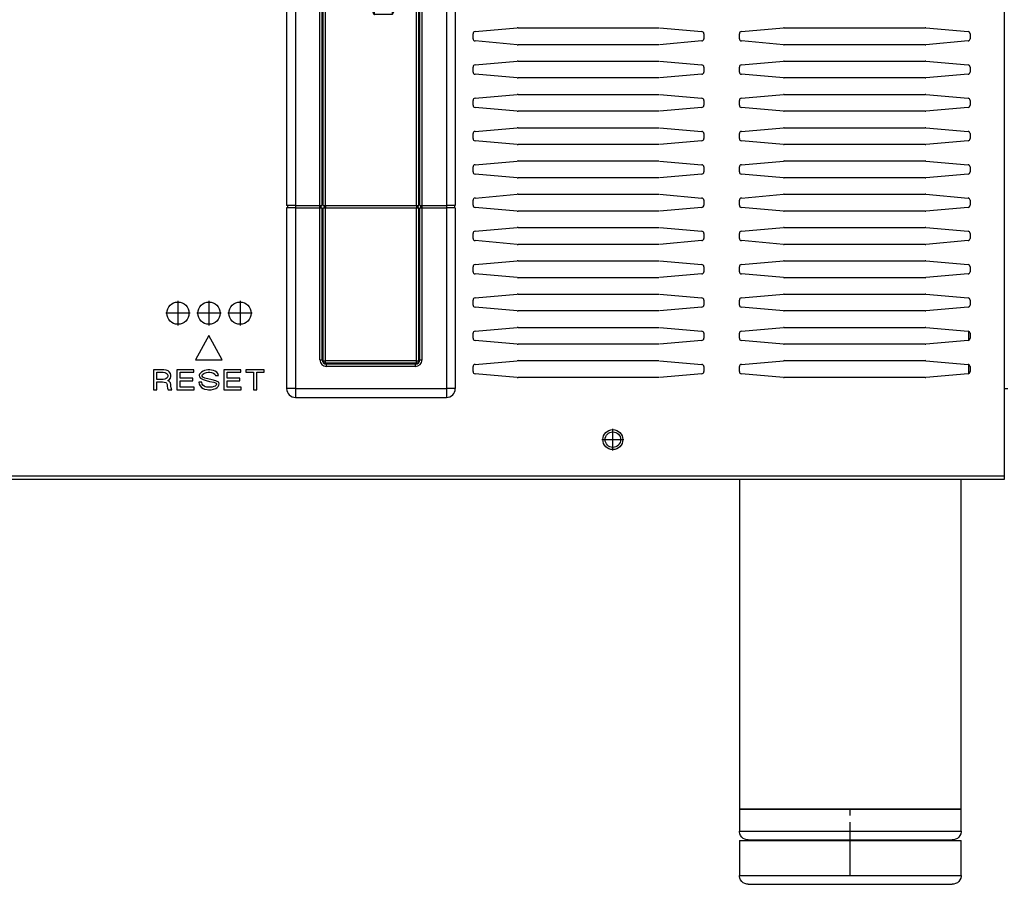
# Model space of a CAD drawing. Units: millimetres. Extents: x 166 to 327, y 349 to 535.
# Drawn here: x 193 to 208, y 464 to 477 of the extents above; entities that cross this region are included whole.
import ezdxf

# ---------------------------------------------------------------- set-up
doc = ezdxf.new("R2010")
doc.units = ezdxf.units.MM
doc.linetypes.add('DOT_CENTER', pattern=[14, 12, -1, 0, -1])
doc.layers.add('1', color=7, linetype='Continuous')

# ---------------------------------------------------------------- blocks, each defined once
blk = doc.blocks.new('722310_02__57', base_point=(3152.2, 7834.61))
at = {"color": 1, "linetype": 'Continuous'}
for p, q in [((3115.2, 7075.59), (3115.2, 7077.61)), ((3115.2, 7068.09), (3115.2, 7070.11))]:
    blk.add_line(p, q, dxfattribs=at)
blk = doc.blocks.new('651469_00__60', base_point=(3113.5, 7078.5))
at = {"color": 1, "linetype": 'Continuous'}
for p, q in [((3063.5, 7044.2), (3063.5, 6970)), ((3113.5, 6970), (3113.5, 7044.2)), ((3063.5, 6970), (3088.5, 6970)), ((3063.5, 6969.9), (3063.5, 6965)), ((3063.5, 6969.9), (3088.5, 6969.9)), ((3063.6, 6970), (3063.6, 6969.9)), ((3088.5, 6970), (3113.5, 6970)), ((3088.5, 6969.9), (3113.5, 6969.9)), ((3113.4, 6969.9), (3113.4, 6970)), ((3113.5, 6965), (3113.5, 6969.9)), ((3063.51, 6964.78), (3063.5, 6965)), ((3063.6, 6964.36), (3063.51, 6964.78)), ((3063.79, 6963.97), (3063.6, 6964.36)), ((3064.05, 6963.62), (3063.79, 6963.97)), ((3113.21, 6963.97), (3112.95, 6963.62)), ((3113.4, 6964.36), (3113.21, 6963.97)), ((3113.49, 6964.78), (3113.4, 6964.36)), ((3113.5, 6965), (3113.49, 6964.78)), ((3063.5, 6962.9), (3063.5, 6955)), ((3063.5, 6962.9), (3113.5, 6962.9)), ((3064.38, 6963.34), (3064.05, 6963.62)), ((3064.76, 6963.14), (3064.38, 6963.34)), ((3065.18, 6963.03), (3064.76, 6963.14)), ((3065.5, 6963), (3065.18, 6963.03)), ((3065.5, 6963), (3111.43, 6963)), ((3068.5, 6962.9), (3068.5, 6963)), ((3108.5, 6962.9), (3108.5, 6963)), ((3111.82, 6963.03), (3111.43, 6963)), ((3112.24, 6963.14), (3111.82, 6963.03)), ((3112.62, 6963.34), (3112.24, 6963.14)), ((3112.95, 6963.62), (3112.62, 6963.34)), ((3113.5, 6955), (3113.5, 6962.9)), ((3063.51, 6954.78), (3063.5, 6955)), ((3113.5, 6955), (3113.49, 6954.78)), ((3063.6, 6954.36), (3063.51, 6954.78)), ((3063.79, 6953.97), (3063.6, 6954.36)), ((3064.05, 6953.62), (3063.79, 6953.97)), ((3064.38, 6953.34), (3064.05, 6953.62)), ((3064.76, 6953.14), (3064.38, 6953.34)), ((3065.18, 6953.03), (3064.76, 6953.14)), ((3065.5, 6953), (3065.18, 6953.03)), ((3065.5, 6953), (3088.5, 6953)), ((3088.5, 6953), (3111.43, 6953)), ((3111.82, 6953.03), (3111.43, 6953)), ((3112.24, 6953.14), (3111.82, 6953.03)), ((3112.62, 6953.34), (3112.24, 6953.14)), ((3112.95, 6953.62), (3112.62, 6953.34)), ((3113.21, 6953.97), (3112.95, 6953.62)), ((3113.4, 6954.36), (3113.21, 6953.97)), ((3113.49, 6954.78), (3113.4, 6954.36))]:
    blk.add_line(p, q, dxfattribs=at)
at = {"color": 4, "linetype": 'Continuous'}
for p, q in [((3063.5, 6965), (3113.5, 6965)), ((3063.5, 6955), (3088.5, 6955)), ((3088.5, 6955), (3113.5, 6955))]:
    blk.add_line(p, q, dxfattribs=at)
at = {"layer": '1', "color": 2, "linetype": 'DOT_CENTER'}
for q in [(3088.5, 6969.9), (3088.5, 6963)]:
    blk.add_line((3088.5, 6955), q, dxfattribs=at)
blk = doc.blocks.new('702780_00_1__61', base_point=(3126, 7070.38))
at = {"color": 1, "linetype": 'Continuous'}
blk.add_circle((3035, 7053.2), 1.75, dxfattribs=at)
blk = doc.blocks.new('660888_01__70', base_point=(3067.98, 7322.95))
at = {"color": 4, "linetype": 'Continuous'}
for p, q in [((2969.75, 7322.45), (2970.25, 7322.45)), ((2970.25, 7322.45), (2970.25, 7322.95)), ((2970.25, 7287.95), (2970.25, 7322.45)), ((2990.75, 7322.45), (2970.25, 7322.45)), ((2990.75, 7322.45), (2990.75, 7322.95)), ((2990.75, 7287.95), (2990.75, 7322.45)), ((2990.75, 7322.45), (2991.25, 7322.45)), ((2970.25, 7287.45), (2970.25, 7287.95)), ((2990.75, 7287.45), (2990.75, 7287.95)), ((2970.25, 7222.22), (2970.25, 7287.45)), ((2990.75, 7105.95), (2990.75, 7287.45)), ((2981.28, 7238.81), (2981.27, 7244.39)), ((2985.25, 7244.39), (2985.25, 7238.81)), ((2980.28, 7238.72), (2980.28, 7222.22)), ((2980.28, 7238.72), (2980.78, 7238.72)), ((2980.78, 7238.72), (2980.8, 7238.74)), ((2980.78, 7238.72), (2980.78, 7222.22)), ((2980.82, 7213.15), (2980.78, 7238.72)), ((2980.8, 7238.74), (2980.82, 7238.75)), ((2980.82, 7238.75), (2980.85, 7238.76)), ((2980.85, 7238.76), (2980.87, 7238.77)), ((2980.87, 7238.77), (2980.88, 7238.77)), ((2980.88, 7238.77), (2980.9, 7238.77)), ((2980.9, 7238.77), (2980.91, 7238.78)), ((2980.91, 7238.78), (2980.93, 7238.78)), ((2980.93, 7238.78), (2980.98, 7238.79)), ((2980.98, 7238.79), (2981, 7238.79)), ((2981, 7238.79), (2981.14, 7238.8)), ((2981.14, 7238.8), (2981.15, 7238.8)), ((2981.15, 7238.8), (2981.28, 7238.81)), ((2981.32, 7213.24), (2981.28, 7238.81)), ((2985.25, 7238.81), (2985.21, 7213.24)), ((2985.25, 7238.81), (2985.31, 7238.81)), ((2985.31, 7238.81), (2985.39, 7238.8)), ((2985.39, 7238.8), (2985.5, 7238.79)), ((2985.5, 7238.79), (2985.52, 7238.79)), ((2985.52, 7238.79), (2985.6, 7238.78)), ((2985.6, 7238.78), (2985.64, 7238.77)), ((2985.64, 7238.77), (2985.66, 7238.77)), ((2985.66, 7238.77), (2985.75, 7238.72)), ((2985.75, 7238.72), (2985.71, 7213.15)), ((2985.75, 7238.72), (2986.25, 7238.72)), ((2985.75, 7154.68), (2985.75, 7238.72)), ((2986.25, 7154.68), (2986.25, 7238.72)), ((2969.75, 7222.22), (2970.25, 7222.22)), ((2970.25, 7221.2), (2969.75, 7221.2)), ((2970.25, 7221.72), (2970.25, 7222.22)), ((2980.28, 7222.22), (2970.25, 7222.22)), ((2980.27, 7221.72), (2970.25, 7221.72)), ((2970.25, 7221.7), (2970.25, 7221.72)), ((2970.25, 7221.7), (2970.25, 7221.2)), ((2980.25, 7221.7), (2970.25, 7221.7)), ((2980.25, 7221.2), (2970.25, 7221.2)), ((2970.25, 7221.2), (2970.25, 7172.2)), ((2980.27, 7221.72), (2980.25, 7221.7)), ((2980.25, 7221.7), (2980.25, 7221.2)), ((2980.75, 7221.2), (2980.25, 7221.2)), ((2980.25, 7172.2), (2980.25, 7221.2)), ((2980.27, 7221.72), (2980.28, 7222.22)), ((2980.42, 7221.7), (2980.27, 7221.72)), ((2980.28, 7222.22), (2980.78, 7222.22)), ((2980.46, 7221.68), (2980.42, 7221.7)), ((2980.51, 7221.66), (2980.46, 7221.68)), ((2980.77, 7221.22), (2980.75, 7221.2)), ((2980.75, 7172.2), (2980.75, 7221.2)), ((2980.76, 7221.31), (2980.76, 7221.32)), ((2980.77, 7221.22), (2980.78, 7222.22)), ((2981.32, 7213.15), (2980.82, 7213.15)), ((2980.82, 7213.15), (2980.82, 7180.25)), ((2981.32, 7213.15), (2981.32, 7213.24)), ((2985.21, 7213.24), (2981.32, 7213.24)), ((2985.21, 7213.15), (2981.32, 7213.15)), ((2981.32, 7213.15), (2981.32, 7180.25)), ((2985.21, 7213.15), (2985.21, 7213.24)), ((2985.21, 7213.15), (2985.71, 7213.15)), ((2985.21, 7180.25), (2985.21, 7213.15)), ((2985.71, 7180.25), (2985.71, 7213.15)), ((2980.78, 7154.68), (2980.82, 7180.25)), ((2981.32, 7180.25), (2980.82, 7180.25)), ((2981.28, 7154.59), (2981.32, 7180.16)), ((2981.32, 7180.25), (2981.32, 7180.16)), ((2981.32, 7180.25), (2985.21, 7180.25)), ((2981.32, 7180.16), (2985.21, 7180.16)), ((2985.21, 7180.25), (2985.21, 7180.16)), ((2985.21, 7180.25), (2985.71, 7180.25)), ((2985.21, 7180.16), (2985.25, 7154.59)), ((2985.71, 7180.25), (2985.75, 7154.68)), ((2970.25, 7172.2), (2969.75, 7172.2)), ((2969.75, 7171.18), (2970.25, 7171.18)), ((2980.25, 7172.2), (2970.25, 7172.2)), ((2970.25, 7172.2), (2970.25, 7171.7)), ((2980.25, 7171.7), (2970.25, 7171.7)), ((2970.25, 7171.68), (2970.25, 7171.7)), ((2980.27, 7171.68), (2970.25, 7171.68)), ((2970.25, 7171.18), (2970.25, 7171.68)), ((2980.28, 7171.18), (2970.25, 7171.18)), ((2970.25, 7105.95), (2970.25, 7171.18)), ((2980.25, 7172.2), (2980.25, 7171.7)), ((2980.75, 7172.2), (2980.25, 7172.2)), ((2980.25, 7171.7), (2980.27, 7171.68)), ((2980.27, 7171.68), (2980.37, 7171.69)), ((2980.28, 7171.18), (2980.27, 7171.68)), ((2980.28, 7154.68), (2980.28, 7171.18)), ((2980.77, 7171.18), (2980.28, 7171.18)), ((2980.72, 7172), (2980.75, 7172.2)), ((2980.75, 7172.2), (2980.77, 7172.18)), ((2980.77, 7171.44), (2980.77, 7172.18)), ((2980.78, 7154.68), (2980.77, 7171.18)), ((2980.78, 7154.68), (2980.28, 7154.68)), ((2980.78, 7154.67), (2980.78, 7154.68)), ((2980.8, 7154.66), (2980.78, 7154.67)), ((2980.85, 7154.64), (2980.8, 7154.66)), ((2980.87, 7154.63), (2980.85, 7154.64)), ((2980.93, 7154.62), (2980.87, 7154.63)), ((2980.98, 7154.61), (2980.93, 7154.62)), ((2981, 7154.61), (2980.98, 7154.61)), ((2981.14, 7154.6), (2981, 7154.61)), ((2981.15, 7154.6), (2981.14, 7154.6)), ((2981.28, 7154.59), (2981.15, 7154.6)), ((2981.27, 7149.01), (2981.28, 7154.59)), ((2985.25, 7154.59), (2985.25, 7149.01)), ((2985.31, 7154.59), (2985.25, 7154.59)), ((2985.39, 7154.6), (2985.31, 7154.59)), ((2985.5, 7154.61), (2985.39, 7154.6)), ((2985.52, 7154.61), (2985.5, 7154.61)), ((2985.6, 7154.62), (2985.52, 7154.61)), ((2985.61, 7154.62), (2985.6, 7154.62)), ((2985.63, 7154.63), (2985.61, 7154.62)), ((2985.66, 7154.63), (2985.63, 7154.63)), ((2985.71, 7154.65), (2985.66, 7154.63)), ((2985.75, 7154.68), (2985.71, 7154.65)), ((2986.25, 7154.68), (2985.75, 7154.68)), ((2970.25, 7105.95), (2970.25, 7105.45)), ((2990.75, 7105.95), (2990.75, 7105.45)), ((2970.25, 7070.95), (2970.25, 7105.45)), ((2990.75, 7070.95), (2990.75, 7105.45)), ((2969.75, 7070.95), (2970.25, 7070.95)), ((2990.75, 7070.95), (2970.25, 7070.95)), ((2970.25, 7070.45), (2970.25, 7070.95)), ((2990.75, 7070.95), (2991.25, 7070.95)), ((2990.75, 7070.45), (2990.75, 7070.95))]:
    blk.add_line(p, q, dxfattribs=at)
at = {"color": 1, "linetype": 'Continuous'}
for p, q in [((2969.75, 7287.95), (2969.75, 7322.45)), ((2990.75, 7322.95), (2970.25, 7322.95)), ((2991.25, 7287.95), (2991.25, 7322.45)), ((2991.5, 7321.7), (2991.25, 7321.7)), ((2991.25, 7318.7), (2991.5, 7318.7)), ((2991.5, 7316.7), (2991.25, 7316.7)), ((2969.75, 7287.95), (2970.25, 7287.95)), ((2969.95, 7287.45), (2969.95, 7287.95)), ((2990.75, 7287.95), (2970.25, 7287.95)), ((2990.75, 7287.95), (2991.25, 7287.95)), ((2991.05, 7287.45), (2991.05, 7287.95)), ((2969.75, 7222.22), (2969.75, 7287.45)), ((2969.75, 7287.45), (2970.25, 7287.45)), ((2990.75, 7287.45), (2970.25, 7287.45)), ((2990.75, 7287.45), (2991.25, 7287.45)), ((2991.25, 7105.95), (2991.25, 7287.45)), ((2980.89, 7243.8), (2980.58, 7242.35)), ((2981.08, 7244.23), (2980.89, 7243.8)), ((2981.17, 7244.34), (2981.08, 7244.23)), ((2981.22, 7244.37), (2981.17, 7244.34)), ((2981.25, 7244.38), (2981.22, 7244.37)), ((2981.27, 7244.39), (2981.25, 7244.38)), ((2981.27, 7244.39), (2985.25, 7244.39)), ((2985.28, 7244.38), (2985.25, 7244.39)), ((2985.3, 7244.37), (2985.28, 7244.38)), ((2985.35, 7244.34), (2985.3, 7244.37)), ((2985.45, 7244.23), (2985.35, 7244.34)), ((2985.63, 7243.8), (2985.45, 7244.23)), ((2985.95, 7242.35), (2985.63, 7243.8)), ((2980.43, 7241.26), (2980.39, 7240.88)), ((2980.48, 7241.63), (2980.43, 7241.26)), ((2980.53, 7242), (2980.48, 7241.63)), ((2980.58, 7242.35), (2980.53, 7242)), ((2986.17, 7240.5), (2985.95, 7242.35)), ((2980.3, 7239.57), (2980.28, 7238.72)), ((2980.36, 7240.5), (2980.3, 7239.57)), ((2980.39, 7240.88), (2980.36, 7240.5)), ((2986.25, 7238.72), (2986.17, 7240.5)), ((2969.75, 7222.2), (2969.75, 7222.22)), ((2969.75, 7222.2), (2969.75, 7221.2)), ((2969.75, 7221.2), (2969.75, 7172.2)), ((2980.59, 7221.6), (2980.52, 7221.66)), ((2980.75, 7221.37), (2980.59, 7221.6)), ((2980.76, 7221.32), (2980.75, 7221.37)), ((2980.77, 7221.22), (2980.76, 7221.31)), ((2991.25, 7199.2), (2991.5, 7199.2)), ((2991.5, 7194.2), (2991.25, 7194.2)), ((2969.75, 7172.2), (2969.75, 7171.2)), ((2969.75, 7171.18), (2969.75, 7171.2)), ((2969.75, 7105.95), (2969.75, 7171.18)), ((2980.37, 7171.69), (2980.39, 7171.69)), ((2980.59, 7171.8), (2980.39, 7171.69)), ((2980.39, 7171.69), (2980.42, 7171.7)), ((2980.76, 7172.09), (2980.59, 7171.8)), ((2980.75, 7172.03), (2980.76, 7172.09)), ((2980.77, 7172.18), (2980.76, 7172.09)), ((2980.76, 7172.09), (2980.77, 7172.18)), ((2980.77, 7171.18), (2980.77, 7171.44)), ((2980.28, 7154.68), (2980.36, 7152.9)), ((2986.22, 7153.83), (2986.25, 7154.68)), ((2980.36, 7152.9), (2980.58, 7151.05)), ((2986.09, 7152.14), (2986.13, 7152.52)), ((2986.13, 7152.52), (2986.17, 7152.9)), ((2986.17, 7152.9), (2986.22, 7153.83)), ((2980.58, 7151.05), (2980.89, 7149.6)), ((2985.63, 7149.6), (2985.95, 7151.05)), ((2985.95, 7151.05), (2986, 7151.4)), ((2986, 7151.4), (2986.05, 7151.77)), ((2986.05, 7151.77), (2986.09, 7152.14)), ((2980.89, 7149.6), (2981.08, 7149.17)), ((2981.08, 7149.17), (2981.17, 7149.06)), ((2981.17, 7149.06), (2981.22, 7149.03)), ((2981.22, 7149.03), (2981.25, 7149.02)), ((2981.25, 7149.02), (2981.27, 7149.01)), ((2985.25, 7149.01), (2981.27, 7149.01)), ((2985.25, 7149.01), (2985.28, 7149.02)), ((2985.28, 7149.02), (2985.3, 7149.03)), ((2985.3, 7149.03), (2985.35, 7149.06)), ((2985.35, 7149.06), (2985.45, 7149.17)), ((2985.45, 7149.17), (2985.63, 7149.6)), ((2969.75, 7105.95), (2970.25, 7105.95)), ((2969.95, 7105.95), (2969.95, 7105.45)), ((2970.25, 7105.95), (2990.75, 7105.95)), ((2990.75, 7105.95), (2991.25, 7105.95)), ((2991.05, 7105.95), (2991.05, 7105.45)), ((2969.75, 7070.95), (2969.75, 7105.45)), ((2969.75, 7105.45), (2970.25, 7105.45)), ((2970.25, 7105.45), (2990.75, 7105.45)), ((2990.75, 7105.45), (2991.25, 7105.45)), ((2991.25, 7070.95), (2991.25, 7105.45)), ((2991.25, 7076.7), (2991.5, 7076.7)), ((2991.5, 7074.7), (2991.25, 7074.7)), ((2990.75, 7070.45), (2970.25, 7070.45)), ((2991.25, 7071.7), (2991.5, 7071.7))]:
    blk.add_line(p, q, dxfattribs=at)
for centre, start, end in [((2970.25, 7322.45), 90, 180), ((2990.75, 7322.45), 0, 90), ((2970.25, 7070.95), 180, 270), ((2990.75, 7070.95), 270, 0)]:
    blk.add_arc(centre, 0.5, start, end, dxfattribs=at)
for points in [[(2969.75, 7222.22), (2969.76, 7222.12), (2969.79, 7222.03)], [(2969.75, 7222.2), (2969.75, 7222.16), (2969.76, 7222.12)], [(2969.79, 7171.37), (2969.76, 7171.28), (2969.75, 7171.18)], [(2969.76, 7171.28), (2969.75, 7171.24), (2969.75, 7171.2)]]:
    blk.add_spline(points, degree=3, dxfattribs=at)
at = {"color": 4, "linetype": 'Continuous'}
for points in [[(2969.76, 7222.12), (2969.82, 7221.95), (2969.93, 7221.82), (2970.08, 7221.73), (2970.25, 7221.7)], [(2969.79, 7222.03), (2969.86, 7221.9), (2969.97, 7221.81), (2970.1, 7221.74), (2970.25, 7221.72)], [(2980.75, 7221.2), (2980.74, 7221.33), (2980.69, 7221.45), (2980.61, 7221.56), (2980.5, 7221.64), (2980.38, 7221.69), (2980.25, 7221.7)], [(2981.32, 7213.24), (2981.19, 7213.23), (2981.07, 7213.22), (2980.97, 7213.21), (2980.89, 7213.19), (2980.84, 7213.17), (2980.82, 7213.15)], [(2985.71, 7213.15), (2985.69, 7213.17), (2985.64, 7213.19), (2985.56, 7213.21), (2985.46, 7213.22), (2985.34, 7213.23), (2985.21, 7213.24)], [(2980.82, 7180.25), (2980.84, 7180.23), (2980.89, 7180.21), (2980.97, 7180.19), (2981.07, 7180.18), (2981.19, 7180.17), (2981.32, 7180.16)], [(2985.21, 7180.16), (2985.34, 7180.17), (2985.46, 7180.18), (2985.56, 7180.19), (2985.64, 7180.21), (2985.69, 7180.23), (2985.71, 7180.25)], [(2970.25, 7171.7), (2970.08, 7171.67), (2969.93, 7171.58), (2969.82, 7171.45), (2969.76, 7171.28)], [(2970.25, 7171.68), (2970.1, 7171.66), (2969.97, 7171.59), (2969.86, 7171.5), (2969.79, 7171.37)]]:
    blk.add_spline(points, degree=3, dxfattribs=at)
blk = doc.blocks.new('660889_01__71', base_point=(2999.5, 7330.7))
at = {"color": 4, "linetype": 'Continuous'}
for p, q in [((2963.5, 7330.7), (2963.5, 7328.7)), ((2997.5, 7330.7), (2997.5, 7328.7)), ((2963.5, 7328.7), (2961.5, 7328.7)), ((2963.5, 7328.7), (2963.5, 7287.95)), ((2963.5, 7328.7), (2997.5, 7328.7)), ((2997.5, 7328.7), (2997.5, 7287.95)), ((2999.5, 7328.7), (2997.5, 7328.7)), ((2970.5, 7323.7), (2970.5, 7323.2)), ((2970.5, 7323.7), (2990.5, 7323.7)), ((2990.5, 7323.7), (2990.5, 7323.2)), ((2969, 7322.2), (2969.5, 7322.2)), ((2969, 7287.95), (2969, 7322.2)), ((2991.5, 7322.2), (2992, 7322.2)), ((2992, 7287.95), (2992, 7322.2)), ((2963.5, 7287.45), (2963.5, 7287.95)), ((2969, 7287.95), (2969, 7287.45)), ((2992, 7287.95), (2992, 7287.45)), ((2997.5, 7287.45), (2997.5, 7287.95)), ((2963.5, 7287.45), (2963.5, 7105.95)), ((2969, 7105.95), (2969, 7287.45)), ((2992, 7105.95), (2992, 7287.45)), ((2997.5, 7287.45), (2997.5, 7105.95)), ((2963.5, 7105.95), (2963.5, 7105.45)), ((2969, 7105.45), (2969, 7105.95)), ((2992, 7105.45), (2992, 7105.95)), ((2997.5, 7105.95), (2997.5, 7105.45)), ((2963.5, 7105.45), (2963.5, 7064.7)), ((2969, 7071.2), (2969, 7105.45)), ((2992, 7071.2), (2992, 7105.45)), ((2997.5, 7105.45), (2997.5, 7064.7)), ((2969, 7071.2), (2969.5, 7071.2)), ((2991.5, 7071.2), (2992, 7071.2)), ((2970.5, 7069.7), (2970.5, 7070.2)), ((2990.5, 7069.7), (2970.5, 7069.7)), ((2990.5, 7069.7), (2990.5, 7070.2)), ((2963.5, 7064.7), (2961.5, 7064.7)), ((2963.5, 7064.7), (2963.5, 7062.7)), ((2963.5, 7064.7), (2997.5, 7064.7)), ((2999.5, 7064.7), (2997.5, 7064.7)), ((2997.5, 7064.7), (2997.5, 7062.7))]:
    blk.add_line(p, q, dxfattribs=at)
at = {"color": 1, "linetype": 'Continuous'}
for p, q in [((2963.5, 7330.7), (2997.5, 7330.7)), ((2961.5, 7328.7), (2961.5, 7287.95)), ((2999.5, 7328.7), (2999.5, 7287.95)), ((2970.5, 7323.2), (2990.5, 7323.2)), ((2969.5, 7287.95), (2969.5, 7322.2)), ((2969.5, 7322.2), (2969.75, 7322.2)), ((2991.25, 7322.2), (2991.5, 7322.2)), ((2991.5, 7287.95), (2991.5, 7322.2)), ((2963.5, 7287.95), (2961.5, 7287.95)), ((2961.7, 7287.45), (2961.7, 7287.95)), ((2963.5, 7287.95), (2969, 7287.95)), ((2969, 7287.95), (2969.5, 7287.95)), ((2969.3, 7287.95), (2969.3, 7287.45)), ((2991.5, 7287.95), (2992, 7287.95)), ((2991.7, 7287.95), (2991.7, 7287.45)), ((2992, 7287.95), (2997.5, 7287.95)), ((2999.5, 7287.95), (2997.5, 7287.95)), ((2999.3, 7287.45), (2999.3, 7287.95)), ((2963.5, 7287.45), (2961.5, 7287.45)), ((2961.5, 7287.45), (2961.5, 7105.95)), ((2963.5, 7287.45), (2969, 7287.45)), ((2969, 7287.45), (2969.5, 7287.45)), ((2969.5, 7105.95), (2969.5, 7287.45)), ((2991.5, 7287.45), (2992, 7287.45)), ((2991.5, 7105.95), (2991.5, 7287.45)), ((2992, 7287.45), (2997.5, 7287.45)), ((2999.5, 7287.45), (2997.5, 7287.45)), ((2999.5, 7287.45), (2999.5, 7105.95)), ((2963.5, 7105.95), (2961.5, 7105.95)), ((2961.7, 7105.95), (2961.7, 7105.45)), ((2963.5, 7105.95), (2969, 7105.95)), ((2969, 7105.95), (2969.5, 7105.95)), ((2969.3, 7105.45), (2969.3, 7105.95)), ((2991.5, 7105.95), (2992, 7105.95)), ((2991.7, 7105.45), (2991.7, 7105.95)), ((2992, 7105.95), (2997.5, 7105.95)), ((2999.5, 7105.95), (2997.5, 7105.95)), ((2999.3, 7105.95), (2999.3, 7105.45)), ((2961.5, 7105.45), (2961.5, 7064.7)), ((2963.5, 7105.45), (2961.5, 7105.45)), ((2963.5, 7105.45), (2969, 7105.45)), ((2969, 7105.45), (2969.5, 7105.45)), ((2969.5, 7071.2), (2969.5, 7105.45)), ((2991.5, 7071.2), (2991.5, 7105.45)), ((2991.5, 7105.45), (2992, 7105.45)), ((2992, 7105.45), (2997.5, 7105.45)), ((2999.5, 7105.45), (2997.5, 7105.45)), ((2999.5, 7105.45), (2999.5, 7064.7)), ((2969.5, 7071.2), (2969.75, 7071.2)), ((2991.25, 7071.2), (2991.5, 7071.2)), ((2990.5, 7070.2), (2970.5, 7070.2)), ((2963.5, 7062.7), (2997.5, 7062.7))]:
    blk.add_line(p, q, dxfattribs=at)
for centre, radius, start, end in [((2963.5, 7328.7), 2, 90, 180), ((2997.5, 7328.7), 2, 0, 90), ((2970.5, 7322.2), 1, 90, 180), ((2990.5, 7322.2), 1, 0, 90), ((2970.5, 7071.2), 1, 180, 270), ((2990.5, 7071.2), 1, 270, 0), ((2963.5, 7064.7), 2, 180, 270), ((2997.5, 7064.7), 2, 270, 0)]:
    blk.add_arc(centre, radius, start, end, dxfattribs=at)
at = {"color": 4, "linetype": 'Continuous'}
for centre, start, end in [((2970.5, 7322.2), 90, 180), ((2990.5, 7322.2), 0, 90), ((2970.5, 7071.2), 180, 270), ((2990.5, 7071.2), 270, 0)]:
    blk.add_arc(centre, 1.5, start, end, dxfattribs=at)
blk = doc.blocks.new('722312_00__74', base_point=(3124, 7594.55))
at = {"color": 4, "linetype": 'Continuous'}
for p, q in [((3123.2, 7545.7), (3123.2, 7064.7)), ((3123.2, 7045), (2696.8, 7045))]:
    blk.add_line(p, q, dxfattribs=at)
at = {"color": 1, "linetype": 'Continuous'}
for p, q in [((3003.96, 7145.15), (3013.46, 7145.99)), ((3013.63, 7146), (3013.46, 7145.99)), ((3013.63, 7146), (3045.37, 7146)), ((3045.54, 7145.99), (3055.04, 7145.15)), ((3063.96, 7145.15), (3073.46, 7145.99)), ((3073.63, 7146), (3073.46, 7145.99)), ((3073.63, 7146), (3105.37, 7146)), ((3105.54, 7145.99), (3105.37, 7146)), ((3105.54, 7145.99), (3115.04, 7145.15)), ((3003.5, 7143.54), (3003.5, 7144.66)), ((3055.5, 7144.66), (3055.5, 7143.54)), ((3063.5, 7143.54), (3063.5, 7144.66)), ((3115.5, 7144.66), (3115.5, 7143.54)), ((3013.46, 7142.21), (3003.96, 7143.05)), ((3013.46, 7142.21), (3013.63, 7142.2)), ((3045.37, 7142.2), (3013.63, 7142.2)), ((3055.04, 7143.05), (3045.54, 7142.21)), ((3073.46, 7142.21), (3063.96, 7143.05)), ((3073.46, 7142.21), (3073.63, 7142.2)), ((3105.37, 7142.2), (3073.63, 7142.2)), ((3105.37, 7142.2), (3105.54, 7142.21)), ((3115.04, 7143.05), (3105.54, 7142.21)), ((3003.5, 7136.04), (3003.5, 7137.16)), ((3003.96, 7137.65), (3013.46, 7138.49)), ((3013.63, 7138.5), (3013.46, 7138.49)), ((3013.63, 7138.5), (3045.37, 7138.5)), ((3045.54, 7138.49), (3055.04, 7137.65)), ((3055.5, 7137.16), (3055.5, 7136.04)), ((3063.5, 7136.04), (3063.5, 7137.16)), ((3063.96, 7137.65), (3073.46, 7138.49)), ((3073.63, 7138.5), (3073.46, 7138.49)), ((3073.63, 7138.5), (3105.37, 7138.5)), ((3105.54, 7138.49), (3105.37, 7138.5)), ((3105.54, 7138.49), (3115.04, 7137.65)), ((3115.5, 7137.16), (3115.5, 7136.04)), ((3013.46, 7134.71), (3003.96, 7135.55)), ((3013.46, 7134.71), (3013.63, 7134.7)), ((3045.37, 7134.7), (3013.63, 7134.7)), ((3055.04, 7135.55), (3045.54, 7134.71)), ((3073.46, 7134.71), (3063.96, 7135.55)), ((3073.46, 7134.71), (3073.63, 7134.7)), ((3105.37, 7134.7), (3073.63, 7134.7)), ((3105.37, 7134.7), (3105.54, 7134.71)), ((3115.04, 7135.55), (3105.54, 7134.71)), ((3003.96, 7130.15), (3013.46, 7130.99)), ((3013.63, 7131), (3013.46, 7130.99)), ((3013.63, 7131), (3045.37, 7131)), ((3045.54, 7130.99), (3055.04, 7130.15)), ((3063.96, 7130.15), (3073.46, 7130.99)), ((3073.63, 7131), (3073.46, 7130.99)), ((3073.63, 7131), (3105.37, 7131)), ((3105.54, 7130.99), (3105.37, 7131)), ((3105.54, 7130.99), (3115.04, 7130.15)), ((3003.5, 7128.54), (3003.5, 7129.66)), ((3013.46, 7127.21), (3003.96, 7128.05)), ((3055.04, 7128.05), (3045.54, 7127.21)), ((3055.5, 7129.66), (3055.5, 7128.54)), ((3063.5, 7128.54), (3063.5, 7129.66)), ((3073.46, 7127.21), (3063.96, 7128.05)), ((3115.04, 7128.05), (3105.54, 7127.21)), ((3115.5, 7129.66), (3115.5, 7128.54)), ((3013.46, 7127.21), (3013.63, 7127.2)), ((3045.37, 7127.2), (3013.63, 7127.2)), ((3073.46, 7127.21), (3073.63, 7127.2)), ((3105.37, 7127.2), (3073.63, 7127.2)), ((3105.37, 7127.2), (3105.54, 7127.21)), ((3003.96, 7122.65), (3013.46, 7123.49)), ((3013.63, 7123.5), (3013.46, 7123.49)), ((3013.63, 7123.5), (3045.37, 7123.5)), ((3045.54, 7123.49), (3055.04, 7122.65)), ((3063.96, 7122.65), (3073.46, 7123.49)), ((3073.63, 7123.5), (3073.46, 7123.49)), ((3073.63, 7123.5), (3105.37, 7123.5)), ((3105.54, 7123.49), (3105.37, 7123.5)), ((3105.54, 7123.49), (3115.04, 7122.65)), ((3003.5, 7121.04), (3003.5, 7122.16)), ((3055.5, 7122.16), (3055.5, 7121.04)), ((3063.5, 7121.04), (3063.5, 7122.16)), ((3115.5, 7122.16), (3115.5, 7121.04)), ((3013.46, 7119.71), (3003.96, 7120.55)), ((3013.46, 7119.71), (3013.63, 7119.7)), ((3045.37, 7119.7), (3013.63, 7119.7)), ((3055.04, 7120.55), (3045.54, 7119.71)), ((3073.46, 7119.71), (3063.96, 7120.55)), ((3073.46, 7119.71), (3073.63, 7119.7)), ((3105.37, 7119.7), (3073.63, 7119.7)), ((3105.37, 7119.7), (3105.54, 7119.71)), ((3115.04, 7120.55), (3105.54, 7119.71)), ((3003.5, 7113.54), (3003.5, 7114.66)), ((3003.96, 7115.15), (3013.46, 7115.99)), ((3013.63, 7116), (3013.46, 7115.99)), ((3013.63, 7116), (3045.37, 7116)), ((3045.54, 7115.99), (3055.04, 7115.15)), ((3055.5, 7114.66), (3055.5, 7113.54)), ((3063.5, 7113.54), (3063.5, 7114.66)), ((3063.96, 7115.15), (3073.46, 7115.99)), ((3073.63, 7116), (3073.46, 7115.99)), ((3073.63, 7116), (3105.37, 7116)), ((3105.54, 7115.99), (3105.37, 7116)), ((3105.54, 7115.99), (3115.04, 7115.15)), ((3115.5, 7114.66), (3115.5, 7113.54)), ((3013.46, 7112.21), (3003.96, 7113.05)), ((3055.04, 7113.05), (3045.54, 7112.21)), ((3073.46, 7112.21), (3063.96, 7113.05)), ((3115.04, 7113.05), (3105.54, 7112.21)), ((3013.46, 7112.21), (3013.63, 7112.2)), ((3045.37, 7112.2), (3013.63, 7112.2)), ((3073.46, 7112.21), (3073.63, 7112.2)), ((3105.37, 7112.2), (3073.63, 7112.2)), ((3105.37, 7112.2), (3105.54, 7112.21)), ((3003.96, 7107.65), (3013.46, 7108.49)), ((3013.63, 7108.5), (3013.46, 7108.49)), ((3013.63, 7108.5), (3045.37, 7108.5)), ((3045.54, 7108.49), (3055.04, 7107.65)), ((3063.96, 7107.65), (3073.46, 7108.49)), ((3073.63, 7108.5), (3073.46, 7108.49)), ((3073.63, 7108.5), (3105.37, 7108.5)), ((3105.54, 7108.49), (3105.37, 7108.5)), ((3105.54, 7108.49), (3115.04, 7107.65)), ((3003.5, 7106.04), (3003.5, 7107.16)), ((3055.5, 7107.16), (3055.5, 7106.04)), ((3063.5, 7106.04), (3063.5, 7107.16)), ((3115.5, 7107.16), (3115.5, 7106.04)), ((3013.46, 7104.71), (3003.96, 7105.55)), ((3013.46, 7104.71), (3013.63, 7104.7)), ((3045.37, 7104.7), (3013.63, 7104.7)), ((3055.04, 7105.55), (3045.54, 7104.71)), ((3073.46, 7104.71), (3063.96, 7105.55)), ((3073.46, 7104.71), (3073.63, 7104.7)), ((3105.37, 7104.7), (3073.63, 7104.7)), ((3105.37, 7104.7), (3105.54, 7104.71)), ((3115.04, 7105.55), (3105.54, 7104.71)), ((3003.5, 7098.54), (3003.5, 7099.66)), ((3003.96, 7100.15), (3013.46, 7100.99)), ((3013.63, 7101), (3013.46, 7100.99)), ((3013.63, 7101), (3045.37, 7101)), ((3045.54, 7100.99), (3055.04, 7100.15)), ((3055.5, 7099.66), (3055.5, 7098.54)), ((3063.5, 7098.54), (3063.5, 7099.66)), ((3063.96, 7100.15), (3073.46, 7100.99)), ((3073.63, 7101), (3073.46, 7100.99)), ((3073.63, 7101), (3105.37, 7101)), ((3105.54, 7100.99), (3105.37, 7101)), ((3105.54, 7100.99), (3115.04, 7100.15)), ((3115.5, 7099.66), (3115.5, 7098.54)), ((3013.46, 7097.21), (3003.96, 7098.05)), ((3013.46, 7097.21), (3013.63, 7097.2)), ((3045.37, 7097.2), (3013.63, 7097.2)), ((3055.04, 7098.05), (3045.54, 7097.21)), ((3073.46, 7097.21), (3063.96, 7098.05)), ((3073.46, 7097.21), (3073.63, 7097.2)), ((3105.37, 7097.2), (3073.63, 7097.2)), ((3105.37, 7097.2), (3105.54, 7097.21)), ((3115.04, 7098.05), (3105.54, 7097.21)), ((3003.96, 7092.65), (3013.46, 7093.49)), ((3013.63, 7093.5), (3013.46, 7093.49)), ((3013.63, 7093.5), (3045.37, 7093.5)), ((3045.54, 7093.49), (3055.04, 7092.65)), ((3063.96, 7092.65), (3073.46, 7093.49)), ((3073.63, 7093.5), (3073.46, 7093.49)), ((3073.63, 7093.5), (3105.37, 7093.5)), ((3105.54, 7093.49), (3105.37, 7093.5)), ((3105.54, 7093.49), (3115.04, 7092.65)), ((3003.5, 7091.04), (3003.5, 7092.16)), ((3013.46, 7089.71), (3003.96, 7090.55)), ((3055.04, 7090.55), (3045.54, 7089.71)), ((3055.5, 7092.16), (3055.5, 7091.04)), ((3063.5, 7091.04), (3063.5, 7092.16)), ((3073.46, 7089.71), (3063.96, 7090.55)), ((3115.04, 7090.55), (3105.54, 7089.71)), ((3115.5, 7092.16), (3115.5, 7091.04)), ((3013.46, 7089.71), (3013.63, 7089.7)), ((3045.37, 7089.7), (3013.63, 7089.7)), ((3073.46, 7089.71), (3073.63, 7089.7)), ((3105.37, 7089.7), (3073.63, 7089.7)), ((3105.37, 7089.7), (3105.54, 7089.71)), ((3003.96, 7085.15), (3013.46, 7085.99)), ((3013.63, 7086), (3013.46, 7085.99)), ((3013.63, 7086), (3045.37, 7086)), ((3045.54, 7085.99), (3055.04, 7085.15)), ((3063.96, 7085.15), (3073.46, 7085.99)), ((3073.63, 7086), (3073.46, 7085.99)), ((3073.63, 7086), (3105.37, 7086)), ((3105.54, 7085.99), (3105.37, 7086)), ((3105.54, 7085.99), (3115.04, 7085.15)), ((3003.5, 7083.54), (3003.5, 7084.66)), ((3055.5, 7084.66), (3055.5, 7083.54)), ((3063.5, 7083.54), (3063.5, 7084.66)), ((3115.5, 7084.66), (3115.5, 7083.54)), ((3013.46, 7082.21), (3003.96, 7083.05)), ((3013.46, 7082.21), (3013.63, 7082.2)), ((3045.37, 7082.2), (3013.63, 7082.2)), ((3055.04, 7083.05), (3045.54, 7082.21)), ((3073.46, 7082.21), (3063.96, 7083.05)), ((3073.46, 7082.21), (3073.63, 7082.2)), ((3105.37, 7082.2), (3073.63, 7082.2)), ((3105.37, 7082.2), (3105.54, 7082.21)), ((3115.04, 7083.05), (3105.54, 7082.21)), ((3003.5, 7076.04), (3003.5, 7077.16)), ((3003.96, 7077.65), (3013.46, 7078.49)), ((3013.63, 7078.5), (3013.46, 7078.49)), ((3013.63, 7078.5), (3045.37, 7078.5)), ((3045.54, 7078.49), (3055.04, 7077.65)), ((3055.5, 7077.16), (3055.5, 7076.04)), ((3063.5, 7076.04), (3063.5, 7077.16)), ((3063.96, 7077.65), (3073.46, 7078.49)), ((3073.63, 7078.5), (3073.46, 7078.49)), ((3073.63, 7078.5), (3105.37, 7078.5)), ((3105.54, 7078.49), (3105.37, 7078.5)), ((3105.54, 7078.49), (3115.04, 7077.65)), ((3115.5, 7077.16), (3115.5, 7076.04)), ((2944, 7076.7), (2941, 7071.2)), ((2947, 7071.2), (2944, 7076.7)), ((3013.46, 7074.71), (3003.96, 7075.55)), ((3013.46, 7074.71), (3013.63, 7074.7)), ((3045.37, 7074.7), (3013.63, 7074.7)), ((3055.04, 7075.55), (3045.54, 7074.71)), ((3073.46, 7074.71), (3063.96, 7075.55)), ((3073.46, 7074.71), (3073.63, 7074.7)), ((3105.37, 7074.7), (3073.63, 7074.7)), ((3105.37, 7074.7), (3105.54, 7074.71)), ((3115.04, 7075.55), (3105.54, 7074.71)), ((2941, 7071.2), (2947, 7071.2)), ((3003.96, 7070.15), (3013.46, 7070.99)), ((3013.63, 7071), (3013.46, 7070.99)), ((3013.63, 7071), (3045.37, 7071)), ((3045.54, 7070.99), (3055.04, 7070.15)), ((3063.96, 7070.15), (3073.46, 7070.99)), ((3073.63, 7071), (3073.46, 7070.99)), ((3073.63, 7071), (3105.37, 7071)), ((3105.54, 7070.99), (3105.37, 7071)), ((3105.54, 7070.99), (3115.04, 7070.15)), ((2931.49, 7068.93), (2931.49, 7064.43)), ((2933.85, 7068.93), (2931.49, 7068.93)), ((2932.23, 7068.37), (2933.65, 7068.37)), ((2932.23, 7066.79), (2932.23, 7068.37)), ((2933.65, 7068.37), (2934.05, 7068.31)), ((2934.39, 7068.87), (2933.85, 7068.93)), ((2934.05, 7068.31), (2934.39, 7068.2)), ((2934.79, 7068.7), (2934.39, 7068.87)), ((2934.39, 7068.2), (2934.59, 7068.03)), ((2934.59, 7068.03), (2934.73, 7067.75)), ((2935.06, 7068.48), (2934.79, 7068.7)), ((2935.33, 7068.14), (2935.06, 7068.48)), ((2935.4, 7067.75), (2935.33, 7068.14)), ((2936.75, 7068.93), (2936.75, 7064.43)), ((2940.6, 7068.93), (2936.75, 7068.93)), ((2937.49, 7068.37), (2940.6, 7068.37)), ((2937.49, 7067.02), (2937.49, 7068.37)), ((2940.6, 7068.37), (2940.6, 7068.93)), ((2942.02, 7068.08), (2941.88, 7067.92)), ((2942.29, 7068.37), (2942.02, 7068.08)), ((2942.69, 7068.65), (2942.29, 7068.37)), ((2942.56, 7067.86), (2942.83, 7068.08)), ((2942.96, 7068.76), (2942.69, 7068.65)), ((2942.83, 7068.08), (2943.03, 7068.2)), ((2943.37, 7068.87), (2942.96, 7068.76)), ((2943.03, 7068.2), (2943.43, 7068.31)), ((2943.77, 7068.93), (2943.37, 7068.87)), ((2943.43, 7068.31), (2943.84, 7068.37)), ((2944.18, 7068.93), (2943.77, 7068.93)), ((2943.84, 7068.37), (2944.18, 7068.37)), ((2944.58, 7068.87), (2944.18, 7068.93)), ((2944.18, 7068.37), (2944.58, 7068.31)), ((2945.05, 7068.76), (2944.58, 7068.87)), ((2944.58, 7068.31), (2944.99, 7068.2)), ((2944.99, 7068.2), (2945.32, 7067.97)), ((2945.39, 7068.65), (2945.05, 7068.76)), ((2945.8, 7068.37), (2945.39, 7068.65)), ((2946, 7068.08), (2945.8, 7068.37)), ((2946.13, 7067.69), (2946, 7068.08)), ((2947.35, 7068.93), (2947.35, 7064.43)), ((2951.2, 7068.93), (2947.35, 7068.93)), ((2948.09, 7067.02), (2948.09, 7068.37)), ((2948.09, 7068.37), (2951.2, 7068.37)), ((2951.2, 7068.37), (2951.2, 7068.93)), ((2956.46, 7068.93), (2952.34, 7068.93)), ((2952.34, 7068.93), (2952.34, 7068.37)), ((2952.34, 7068.37), (2954.03, 7068.37)), ((2954.03, 7068.37), (2954.03, 7064.43)), ((2954.77, 7068.37), (2956.46, 7068.37)), ((2954.77, 7064.43), (2954.77, 7068.37)), ((2956.46, 7068.37), (2956.46, 7068.93)), ((3003.5, 7068.54), (3003.5, 7069.66)), ((3013.46, 7067.21), (3003.96, 7068.05)), ((3055.04, 7068.05), (3045.54, 7067.21)), ((3055.5, 7069.66), (3055.5, 7068.54)), ((3063.5, 7068.54), (3063.5, 7069.66)), ((3073.46, 7067.21), (3063.96, 7068.05)), ((3115.04, 7068.05), (3105.54, 7067.21)), ((3115.5, 7069.66), (3115.5, 7068.54)), ((2933.65, 7066.79), (2932.23, 7066.79)), ((2932.23, 7066.23), (2933.51, 7066.23)), ((2932.23, 7064.43), (2932.23, 7066.23)), ((2933.51, 7066.23), (2933.92, 7066.17)), ((2934.05, 7066.85), (2933.65, 7066.79)), ((2933.92, 7066.17), (2934.25, 7066.06)), ((2934.39, 7066.96), (2934.05, 7066.85)), ((2934.25, 7066.06), (2934.46, 7065.89)), ((2934.59, 7067.13), (2934.39, 7066.96)), ((2934.46, 7065.89), (2934.59, 7065.61)), ((2934.73, 7067.41), (2934.59, 7067.13)), ((2934.73, 7067.75), (2934.73, 7067.41)), ((2934.73, 7066.51), (2935.06, 7066.68)), ((2935.06, 7066.34), (2934.73, 7066.51)), ((2935.06, 7066.68), (2935.33, 7067.02)), ((2935.33, 7066), (2935.06, 7066.34)), ((2935.33, 7067.02), (2935.4, 7067.41)), ((2935.4, 7065.61), (2935.33, 7066)), ((2935.4, 7067.41), (2935.4, 7067.75)), ((2940.33, 7067.02), (2937.49, 7067.02)), ((2937.49, 7066.45), (2940.33, 7066.45)), ((2937.49, 7064.99), (2937.49, 7066.45)), ((2940.33, 7066.45), (2940.33, 7067.02)), ((2941.75, 7066.12), (2941.81, 7065.72)), ((2942.42, 7066.12), (2941.75, 7066.12)), ((2941.88, 7067.92), (2941.81, 7067.75)), ((2941.81, 7067.75), (2941.81, 7067.63)), ((2941.81, 7067.63), (2941.88, 7067.35)), ((2941.88, 7067.35), (2942.08, 7067.07)), ((2942.08, 7067.07), (2942.69, 7066.73)), ((2942.49, 7065.72), (2942.42, 7066.12)), ((2942.49, 7067.63), (2942.56, 7067.86)), ((2942.49, 7067.52), (2942.49, 7067.63)), ((2942.62, 7067.3), (2942.49, 7067.52)), ((2943.1, 7067.07), (2942.62, 7067.3)), ((2942.69, 7066.73), (2943.37, 7066.51)), ((2944.72, 7066.68), (2943.1, 7067.07)), ((2943.37, 7066.51), (2944.11, 7066.34)), ((2944.11, 7066.34), (2945.12, 7066.12)), ((2945.53, 7066.45), (2944.72, 7066.68)), ((2945.12, 7066.12), (2945.46, 7066)), ((2945.32, 7067.97), (2945.46, 7067.69)), ((2945.46, 7067.69), (2946.13, 7067.69)), ((2945.46, 7066), (2945.59, 7065.89)), ((2945.86, 7066.34), (2945.53, 7066.45)), ((2945.59, 7065.89), (2945.66, 7065.67)), ((2946.07, 7066.23), (2945.86, 7066.34)), ((2946.2, 7066.06), (2946.07, 7066.23)), ((2946.27, 7065.78), (2946.2, 7066.06)), ((2950.93, 7067.02), (2948.09, 7067.02)), ((2948.09, 7064.99), (2948.09, 7066.45)), ((2948.09, 7066.45), (2950.93, 7066.45)), ((2950.93, 7066.45), (2950.93, 7067.02)), ((3013.46, 7067.21), (3013.63, 7067.2)), ((3045.37, 7067.2), (3013.63, 7067.2)), ((3073.46, 7067.21), (3073.63, 7067.2)), ((3105.37, 7067.2), (3073.63, 7067.2)), ((3105.37, 7067.2), (3105.54, 7067.21)), ((2931.49, 7064.43), (2932.23, 7064.43)), ((2934.59, 7065.61), (2934.59, 7065.27)), ((2934.59, 7065.27), (2934.66, 7064.82)), ((2934.66, 7064.82), (2934.79, 7064.43)), ((2934.79, 7064.43), (2935.67, 7064.43)), ((2935.4, 7065.27), (2935.4, 7065.61)), ((2935.47, 7064.88), (2935.4, 7065.27)), ((2935.67, 7064.43), (2935.47, 7064.88)), ((2936.75, 7064.43), (2940.67, 7064.43)), ((2940.67, 7064.99), (2937.49, 7064.99)), ((2940.67, 7064.43), (2940.67, 7064.99)), ((2941.81, 7065.72), (2942.02, 7065.33)), ((2942.02, 7065.33), (2942.35, 7064.93)), ((2942.35, 7064.93), (2942.69, 7064.71)), ((2942.62, 7065.44), (2942.49, 7065.72)), ((2942.89, 7065.22), (2942.62, 7065.44)), ((2942.69, 7064.71), (2943.03, 7064.6)), ((2943.16, 7065.1), (2942.89, 7065.22)), ((2943.03, 7064.6), (2943.57, 7064.48)), ((2943.43, 7065.05), (2943.16, 7065.1)), ((2943.84, 7064.99), (2943.43, 7065.05)), ((2943.57, 7064.48), (2943.91, 7064.43)), ((2944.18, 7064.99), (2943.84, 7064.99)), ((2943.91, 7064.43), (2944.51, 7064.43)), ((2944.72, 7065.05), (2944.18, 7064.99)), ((2944.51, 7064.43), (2945.05, 7064.54)), ((2945.12, 7065.16), (2944.72, 7065.05)), ((2945.05, 7064.54), (2945.53, 7064.71)), ((2945.39, 7065.27), (2945.12, 7065.16)), ((2945.59, 7065.5), (2945.39, 7065.27)), ((2945.53, 7064.71), (2945.86, 7064.93)), ((2945.66, 7065.67), (2945.59, 7065.5)), ((2945.86, 7064.93), (2946.07, 7065.16)), ((2946.07, 7065.16), (2946.2, 7065.44)), ((2946.2, 7065.44), (2946.27, 7065.78)), ((2947.35, 7064.43), (2951.26, 7064.43)), ((2951.26, 7064.99), (2948.09, 7064.99)), ((2951.26, 7064.43), (2951.26, 7064.99)), ((2954.03, 7064.43), (2954.77, 7064.43)), ((3123.2, 7064.7), (3123.2, 7045)), ((3123.2, 7064.7), (3124, 7064.7)), ((3123.2, 7044.2), (2696.8, 7044.2)), ((3123.2, 7045), (3123.2, 7044.2))]:
    blk.add_line(p, q, dxfattribs=at)
for centre, radius in [((2937, 7081.7), 2.5), ((2944, 7081.7), 2.5), ((2951, 7081.7), 2.5), ((3035, 7053.2), 2.25)]:
    blk.add_circle(centre, radius, dxfattribs=at)
for centre, start, end in [((3004, 7144.66), 95.0418, 180), ((3004, 7143.54), 180, 264.9582), ((3055, 7144.66), 0, 84.9582), ((3055, 7143.54), 275.0418, 0), ((3064, 7144.66), 95.0418, 180), ((3064, 7143.54), 180, 264.9582), ((3115, 7144.66), 0, 84.9582), ((3115, 7143.54), 275.0418, 0), ((3004, 7137.16), 95.0418, 180), ((3055, 7137.16), 0, 84.9582), ((3064, 7137.16), 95.0418, 180), ((3115, 7137.16), 0, 84.9582), ((3004, 7136.04), 180, 264.9582), ((3055, 7136.04), 275.0418, 0), ((3064, 7136.04), 180, 264.9582), ((3115, 7136.04), 275.0418, 0), ((3004, 7129.66), 95.0418, 180), ((3055, 7129.66), 0, 84.9582), ((3064, 7129.66), 95.0418, 180), ((3115, 7129.66), 0, 84.9582), ((3004, 7128.54), 180, 264.9582), ((3055, 7128.54), 275.0418, 0), ((3064, 7128.54), 180, 264.9582), ((3115, 7128.54), 275.0418, 0), ((3004, 7122.16), 95.0418, 180), ((3055, 7122.16), 0, 84.9582), ((3064, 7122.16), 95.0418, 180), ((3115, 7122.16), 0, 84.9582), ((3004, 7121.04), 180, 264.9582), ((3055, 7121.04), 275.0418, 0), ((3064, 7121.04), 180, 264.9582), ((3115, 7121.04), 275.0418, 0), ((3004, 7114.66), 95.0418, 180), ((3055, 7114.66), 0, 84.9582), ((3064, 7114.66), 95.0418, 180), ((3115, 7114.66), 0, 84.9582), ((3004, 7113.54), 180, 264.9582), ((3055, 7113.54), 275.0418, 0), ((3064, 7113.54), 180, 264.9582), ((3115, 7113.54), 275.0418, 0), ((3004, 7107.16), 95.0418, 180), ((3004, 7106.04), 180, 264.9582), ((3055, 7107.16), 0, 84.9582), ((3055, 7106.04), 275.0418, 0), ((3064, 7107.16), 95.0418, 180), ((3064, 7106.04), 180, 264.9582), ((3115, 7107.16), 0, 84.9582), ((3115, 7106.04), 275.0418, 0), ((3004, 7099.66), 95.0418, 180), ((3055, 7099.66), 0, 84.9582), ((3064, 7099.66), 95.0418, 180), ((3115, 7099.66), 0, 84.9582), ((3004, 7098.54), 180, 264.9582), ((3055, 7098.54), 275.0418, 0), ((3064, 7098.54), 180, 264.9582), ((3115, 7098.54), 275.0418, 0), ((3004, 7092.16), 95.0418, 180), ((3055, 7092.16), 0, 84.9582), ((3064, 7092.16), 95.0418, 180), ((3115, 7092.16), 0, 84.9582), ((3004, 7091.04), 180, 264.9582), ((3055, 7091.04), 275.0418, 0), ((3064, 7091.04), 180, 264.9582), ((3115, 7091.04), 275.0418, 0), ((3004, 7084.66), 95.0418, 180), ((3004, 7083.54), 180, 264.9582), ((3055, 7084.66), 0, 84.9582), ((3055, 7083.54), 275.0418, 0), ((3064, 7084.66), 95.0418, 180), ((3064, 7083.54), 180, 264.9582), ((3115, 7084.66), 0, 84.9582), ((3115, 7083.54), 275.0418, 0), ((3004, 7077.16), 95.0418, 180), ((3055, 7077.16), 0, 84.9582), ((3064, 7077.16), 95.0418, 180), ((3115, 7077.16), 0, 84.9582), ((3004, 7076.04), 180, 264.9582), ((3055, 7076.04), 275.0418, 0), ((3064, 7076.04), 180, 264.9582), ((3115, 7076.04), 275.0418, 0), ((3004, 7069.66), 95.0418, 180), ((3004, 7068.54), 180, 264.9582), ((3055, 7069.66), 0, 84.9582), ((3055, 7068.54), 275.0418, 0), ((3064, 7069.66), 95.0418, 180), ((3064, 7068.54), 180, 264.9582), ((3115, 7069.66), 0, 84.9582), ((3115, 7068.54), 275.0418, 0)]:
    blk.add_arc(centre, 0.5, start, end, dxfattribs=at)
at = {"layer": '1', "color": 2, "linetype": 'DOT_CENTER'}
for p, q in [((2937, 7084.45), (2937, 7078.95)), ((2944, 7084.45), (2944, 7078.95)), ((2951, 7084.45), (2951, 7078.95)), ((2939.75, 7081.7), (2934.25, 7081.7)), ((2946.75, 7081.7), (2941.25, 7081.7)), ((2953.75, 7081.7), (2948.25, 7081.7)), ((3035, 7050.72), (3035, 7055.67)), ((3032.53, 7053.2), (3037.48, 7053.2))]:
    blk.add_line(p, q, dxfattribs=at)
blk = doc.blocks.new('781477_02__75', base_point=(3124, 7594.55))
for name, p in [('722312_00__74', (3124, 7594.55)), ('660889_01__71', (2999.5, 7330.7)), ('660888_01__70', (3067.98, 7322.95))]:
    blk.add_blockref(name, p)
blk = doc.blocks.new('SDN-65__79', base_point=(3152.8, 7860.91))
for name, p in [('722310_02__57', (3152.2, 7834.61)), ('781477_02__75', (3124, 7594.55)), ('702780_00_1__61', (3126, 7070.38)), ('651469_00__60', (3113.5, 7078.5))]:
    blk.add_blockref(name, p)
blk = doc.blocks.new('Davanti1', base_point=(2910, 7407.95))
blk.add_blockref('SDN-65__79', (3152.8, 7860.91))

msp = doc.modelspace()

# ---------------------------------------------------------------- block references
at = {"xscale": 0.06666666666666667, "yscale": 0.06666666666666667, "zscale": 0.06666666666666667}
msp.add_blockref('Davanti1', (194, 493.864), dxfattribs=at)

doc.saveas('drawing.dxf')
